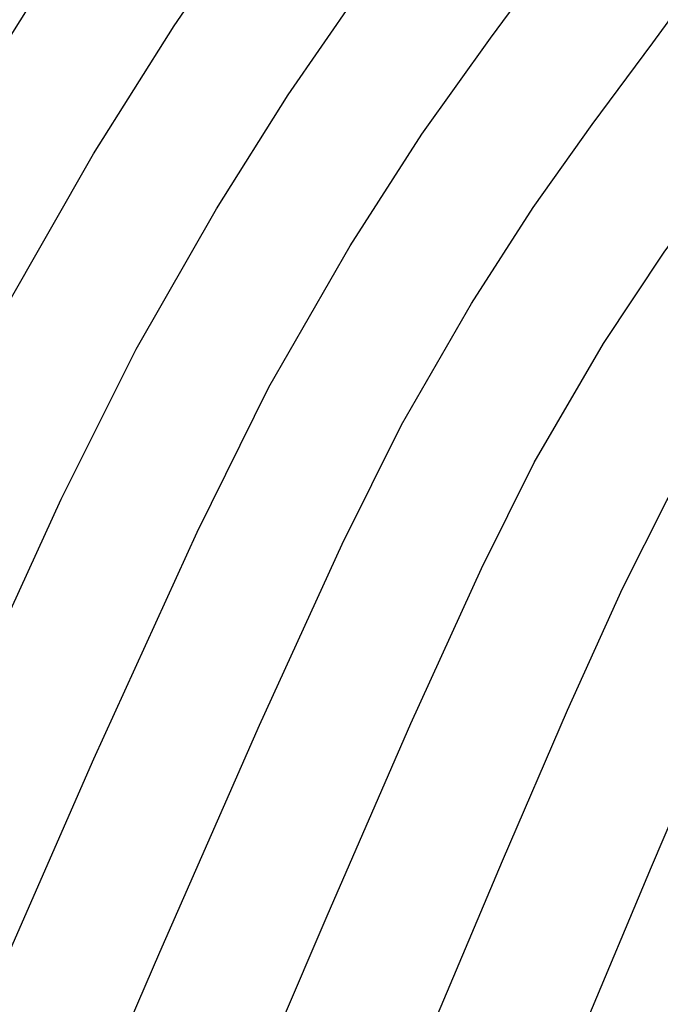
# Model space of a CAD drawing. Units: metres. Extents: x 768407 to 770464, y 8560621 to 8561777.
# Drawn here: x 770402 to 770405, y 8560922 to 8560926 of the extents above; entities that cross this region are included whole.
import ezdxf

# ---------------------------------------------------------------- set-up
doc = ezdxf.new("R2010")
doc.units = ezdxf.units.M
doc.header["$LTSCALE"] = 12.7
doc.header["$MEASUREMENT"] = 0
for name, color, linetype in [('AeccObjExplode_amaybamba alta_Vport_1B85', 7, 'Continuous'), ('AeccObjExplode_amaybamba alta_Vport_1B87', 7, 'Continuous'), ('AeccObjExplode_amybamba baja_Vport_1C56', 7, 'Continuous'), ('AeccObjExplode_amybamba baja_Vport_1C57', 7, 'Continuous'), ('AeccObjExplode_Model', 7, 'Continuous'), ('CONT-MJR', 48, 'Continuous'), ('CONT-MNR', 33, 'Continuous')]:
    doc.layers.add(name, color=color, linetype=linetype)

# ---------------------------------------------------------------- blocks, each defined once
blk = doc.blocks.new('*U39')
at = {"layer": 'CONT-MNR', "elevation": 1704, "flags": 128}
blk.add_lwpolyline([(768552.1848, 8561505.8173), (768551.8722, 8561505.0731), (768551.5986, 8561504.433), (768551.3691, 8561503.92), (768551.1893, 8561503.5572), (768550.9492, 8561503.1511), (768550.7387, 8561502.8479), (768550.5179, 8561502.5502), (768550.2471, 8561502.1606), (768550.0157, 8561501.8716), (768549.5754, 8561501.364), (768548.9701, 8561500.666), (768548.2434, 8561499.8059), (768547.439, 8561498.8118), (768546.6006, 8561497.7122), (768545.772, 8561496.5351), (768544.9967, 8561495.309), (768544.3186, 8561494.062), (768543.7813, 8561492.8223), (768543.4285, 8561491.6183)], dxfattribs=at)
blk = doc.blocks.new('*U40')
at = {"layer": 'CONT-MJR', "elevation": 1705, "flags": 128}
blk.add_lwpolyline([(768552.9017, 8561505.8554), (768552.5601, 8561505.0464), (768552.2598, 8561504.351), (768552.0054, 8561503.7897), (768551.8018, 8561503.3829), (768551.5439, 8561502.9399), (768551.3177, 8561502.6), (768551.0963, 8561502.2977), (768550.8528, 8561501.9671), (768550.5603, 8561501.5426), (768550.2711, 8561501.1765), (768549.7641, 8561500.5912), (768549.0912, 8561499.8162), (768548.3044, 8561498.881), (768547.4557, 8561497.815), (768546.5968, 8561496.6477), (768545.7799, 8561495.4086), (768545.0569, 8561494.127), (768544.4796, 8561492.8324), (768544.1001, 8561491.5544)], dxfattribs=at)
blk = doc.blocks.new('*U41')
at = {"layer": 'CONT-MNR', "elevation": 1706, "flags": 128}
blk.add_lwpolyline([(768553.8, 8561506.3052), (768553.3703, 8561505.2993), (768552.9827, 8561504.4116), (768552.6573, 8561503.6965), (768552.4143, 8561503.2086), (768552.0942, 8561502.6587), (768551.8135, 8561502.237), (768551.5387, 8561501.8617), (768551.2365, 8561501.4515), (768550.8735, 8561500.9246), (768550.5619, 8561500.5226), (768550.0619, 8561499.9433), (768549.4194, 8561499.2082), (768548.6801, 8561498.3384), (768547.8897, 8561497.3554), (768547.0939, 8561496.2806), (768546.3385, 8561495.1354), (768545.6692, 8561493.941), (768545.1316, 8561492.7189), (768544.7717, 8561491.4905)], dxfattribs=at)
blk = doc.blocks.new('*U42')
at = {"layer": 'CONT-MNR', "elevation": 1707, "flags": 128}
blk.add_lwpolyline([(768554.6542, 8561506.6545), (768554.1429, 8561505.4679), (768553.6819, 8561504.42), (768553.3002, 8561503.5843), (768553.0269, 8561503.0342), (768552.704, 8561502.4738), (768552.4183, 8561502.0308), (768552.1469, 8561501.649), (768551.8665, 8561501.2719), (768551.5542, 8561500.8432), (768551.1868, 8561500.3066), (768550.8526, 8561499.8687), (768550.3597, 8561499.2952), (768549.7475, 8561498.5994), (768549.0556, 8561497.7947), (768548.3235, 8561496.8945), (768547.5907, 8561495.912), (768546.8967, 8561494.8606), (768546.2811, 8561493.7537), (768545.7835, 8561492.6046), (768545.4433, 8561491.4266)], dxfattribs=at)
blk = doc.blocks.new('*U43')
at = {"layer": 'CONT-MNR', "elevation": 1708, "flags": 128}
blk.add_lwpolyline([(768555.0263, 8561505.8929), (768554.4466, 8561504.5749), (768553.9701, 8561503.5288), (768553.6394, 8561502.8599), (768553.264, 8561502.2083), (768552.9319, 8561501.6933), (768552.6163, 8561501.2494), (768552.2903, 8561500.8109), (768551.9272, 8561500.3125), (768551.5, 8561499.6886), (768551.0952, 8561499.1561), (768550.5352, 8561498.5082), (768549.8659, 8561497.7523), (768549.133, 8561496.8958), (768548.3821, 8561495.9461), (768547.6592, 8561494.9105), (768547.0098, 8561493.7965), (768546.4798, 8561492.6114), (768546.1149, 8561491.3626)], dxfattribs=at)
blk = doc.blocks.new('*U44')
at = {"layer": 'CONT-MNR', "elevation": 1709, "flags": 128}
blk.add_lwpolyline([(768556.1764, 8561506.9564), (768555.594, 8561505.6005), (768555.0563, 8561504.378), (768554.5976, 8561503.377), (768554.252, 8561502.6856), (768553.8814, 8561502.0377), (768553.5503, 8561501.512), (768553.2395, 8561501.0615), (768552.9296, 8561500.6391), (768552.6015, 8561500.1979), (768552.2358, 8561499.6907), (768551.8132, 8561499.0706), (768551.3853, 8561498.5006), (768550.8377, 8561497.8652), (768550.2078, 8561497.161), (768549.5328, 8561496.3845), (768548.85, 8561495.5324), (768548.1967, 8561494.6012), (768547.6102, 8561493.5875), (768547.1277, 8561492.4878), (768546.7865, 8561491.2987)], dxfattribs=at)
blk = doc.blocks.new('*U46')
at = {"layer": 'CONT-MJR', "elevation": 1710, "flags": 128}
blk.add_lwpolyline([(768556.6871, 8561506.5372), (768556.1624, 8561505.3092), (768555.6664, 8561504.1817), (768555.2252, 8561503.2255), (768554.8645, 8561502.5113), (768554.4485, 8561501.7838), (768554.0768, 8561501.1936), (768553.7278, 8561500.6878), (768553.3799, 8561500.2136), (768553.0115, 8561499.7183), (768552.6009, 8561499.1488), (768552.1265, 8561498.4526), (768551.6748, 8561497.8422), (768551.1381, 8561497.2119), (768550.5456, 8561496.5498), (768549.9265, 8561495.8439), (768549.3102, 8561495.082), (768548.726, 8561494.2522), (768548.203, 8561493.3424), (768547.7706, 8561492.3406), (768547.4581, 8561491.2348)], dxfattribs=at)
blk = doc.blocks.new('*U47')
at = {"layer": 'CONT-MNR', "elevation": 1711, "flags": 128}
blk.add_lwpolyline([(768557.4049, 8561506.6148), (768556.8858, 8561505.3798), (768556.3755, 8561504.2063), (768555.8978, 8561503.1675), (768555.477, 8561502.3369), (768555.0155, 8561501.53), (768554.6032, 8561500.8752), (768554.2161, 8561500.3142), (768553.8301, 8561499.7881), (768553.4214, 8561499.2386), (768552.966, 8561498.607), (768552.4397, 8561497.8346), (768551.964, 8561497.1821), (768551.4373, 8561496.5531), (768550.8811, 8561495.9279), (768550.3169, 8561495.2873), (768549.7662, 8561494.6117), (768549.2507, 8561493.8817), (768548.7917, 8561493.0778), (768548.4109, 8561492.1807)], dxfattribs=at)
blk = doc.blocks.new('AeccObjExplode_amaybamba alta_Vport_1B85')
at = {"layer": 'CONT-MJR'}
for name in ['*U40', '*U46']:
    blk.add_blockref(name, (0, 0), dxfattribs=at)
at = {"layer": 'CONT-MNR'}
for name in ['*U39', '*U41', '*U42', '*U43', '*U44', '*U47']:
    blk.add_blockref(name, (0, 0), dxfattribs=at)
blk = doc.blocks.new('*U258')
at = {"layer": 'CONT-MNR', "elevation": 1704, "flags": 128}
blk.add_lwpolyline([(768552.1848, 8561505.8173), (768551.8722, 8561505.0731), (768551.5986, 8561504.433), (768551.3691, 8561503.92), (768551.1893, 8561503.5572), (768550.9492, 8561503.1511), (768550.7387, 8561502.8479), (768550.5179, 8561502.5502), (768550.2471, 8561502.1606), (768550.0157, 8561501.8716), (768549.5754, 8561501.364), (768548.9701, 8561500.666), (768548.2434, 8561499.8059), (768547.439, 8561498.8118), (768546.6006, 8561497.7122), (768545.772, 8561496.5351), (768544.9967, 8561495.309), (768544.3186, 8561494.062), (768543.7813, 8561492.8223), (768543.4285, 8561491.6183)], dxfattribs=at)
blk = doc.blocks.new('*U259')
at = {"layer": 'CONT-MJR', "elevation": 1705, "flags": 128}
blk.add_lwpolyline([(768552.9017, 8561505.8554), (768552.5601, 8561505.0464), (768552.2598, 8561504.351), (768552.0054, 8561503.7897), (768551.8018, 8561503.3829), (768551.5439, 8561502.9399), (768551.3177, 8561502.6), (768551.0963, 8561502.2977), (768550.8528, 8561501.9671), (768550.5603, 8561501.5426), (768550.2711, 8561501.1765), (768549.7641, 8561500.5912), (768549.0912, 8561499.8162), (768548.3044, 8561498.881), (768547.4557, 8561497.815), (768546.5968, 8561496.6477), (768545.7799, 8561495.4086), (768545.0569, 8561494.127), (768544.4796, 8561492.8324), (768544.1001, 8561491.5544)], dxfattribs=at)
blk = doc.blocks.new('*U260')
at = {"layer": 'CONT-MNR', "elevation": 1706, "flags": 128}
blk.add_lwpolyline([(768553.8, 8561506.3052), (768553.3703, 8561505.2993), (768552.9827, 8561504.4116), (768552.6573, 8561503.6965), (768552.4143, 8561503.2086), (768552.0942, 8561502.6587), (768551.8135, 8561502.237), (768551.5387, 8561501.8617), (768551.2365, 8561501.4515), (768550.8735, 8561500.9246), (768550.5619, 8561500.5226), (768550.0619, 8561499.9433), (768549.4194, 8561499.2082), (768548.6801, 8561498.3384), (768547.8897, 8561497.3554), (768547.0939, 8561496.2806), (768546.3385, 8561495.1354), (768545.6692, 8561493.941), (768545.1316, 8561492.7189), (768544.7717, 8561491.4905)], dxfattribs=at)
blk = doc.blocks.new('*U261')
at = {"layer": 'CONT-MNR', "elevation": 1707, "flags": 128}
blk.add_lwpolyline([(768554.6542, 8561506.6545), (768554.1429, 8561505.4679), (768553.6819, 8561504.42), (768553.3002, 8561503.5843), (768553.0269, 8561503.0342), (768552.704, 8561502.4738), (768552.4183, 8561502.0308), (768552.1469, 8561501.649), (768551.8665, 8561501.2719), (768551.5542, 8561500.8432), (768551.1868, 8561500.3066), (768550.8526, 8561499.8687), (768550.3597, 8561499.2952), (768549.7475, 8561498.5994), (768549.0556, 8561497.7947), (768548.3235, 8561496.8945), (768547.5907, 8561495.912), (768546.8967, 8561494.8606), (768546.2811, 8561493.7537), (768545.7835, 8561492.6046), (768545.4433, 8561491.4266)], dxfattribs=at)
blk = doc.blocks.new('*U262')
at = {"layer": 'CONT-MNR', "elevation": 1708, "flags": 128}
blk.add_lwpolyline([(768555.0263, 8561505.8929), (768554.4466, 8561504.5749), (768553.9701, 8561503.5288), (768553.6394, 8561502.8599), (768553.264, 8561502.2083), (768552.9319, 8561501.6933), (768552.6163, 8561501.2494), (768552.2903, 8561500.8109), (768551.9272, 8561500.3125), (768551.5, 8561499.6886), (768551.0952, 8561499.1561), (768550.5352, 8561498.5082), (768549.8659, 8561497.7523), (768549.133, 8561496.8958), (768548.3821, 8561495.9461), (768547.6592, 8561494.9105), (768547.0098, 8561493.7965), (768546.4798, 8561492.6114), (768546.1149, 8561491.3626)], dxfattribs=at)
blk = doc.blocks.new('*U263')
at = {"layer": 'CONT-MNR', "elevation": 1709, "flags": 128}
blk.add_lwpolyline([(768556.1764, 8561506.9564), (768555.594, 8561505.6005), (768555.0563, 8561504.378), (768554.5976, 8561503.377), (768554.252, 8561502.6856), (768553.8814, 8561502.0377), (768553.5503, 8561501.512), (768553.2395, 8561501.0615), (768552.9296, 8561500.6391), (768552.6015, 8561500.1979), (768552.2358, 8561499.6907), (768551.8132, 8561499.0706), (768551.3853, 8561498.5006), (768550.8377, 8561497.8652), (768550.2078, 8561497.161), (768549.5328, 8561496.3845), (768548.85, 8561495.5324), (768548.1967, 8561494.6012), (768547.6102, 8561493.5875), (768547.1277, 8561492.4878), (768546.7865, 8561491.2987)], dxfattribs=at)
blk = doc.blocks.new('*U265')
at = {"layer": 'CONT-MJR', "elevation": 1710, "flags": 128}
blk.add_lwpolyline([(768556.6871, 8561506.5372), (768556.1624, 8561505.3092), (768555.6664, 8561504.1817), (768555.2252, 8561503.2255), (768554.8645, 8561502.5113), (768554.4485, 8561501.7838), (768554.0768, 8561501.1936), (768553.7278, 8561500.6878), (768553.3799, 8561500.2136), (768553.0115, 8561499.7183), (768552.6009, 8561499.1488), (768552.1265, 8561498.4526), (768551.6748, 8561497.8422), (768551.1381, 8561497.2119), (768550.5456, 8561496.5498), (768549.9265, 8561495.8439), (768549.3102, 8561495.082), (768548.726, 8561494.2522), (768548.203, 8561493.3424), (768547.7706, 8561492.3406), (768547.4581, 8561491.2348)], dxfattribs=at)
blk = doc.blocks.new('*U266')
at = {"layer": 'CONT-MNR', "elevation": 1711, "flags": 128}
blk.add_lwpolyline([(768557.4049, 8561506.6148), (768556.8858, 8561505.3798), (768556.3755, 8561504.2063), (768555.8978, 8561503.1675), (768555.477, 8561502.3369), (768555.0155, 8561501.53), (768554.6032, 8561500.8752), (768554.2161, 8561500.3142), (768553.8301, 8561499.7881), (768553.4214, 8561499.2386), (768552.966, 8561498.607), (768552.4397, 8561497.8346), (768551.964, 8561497.1821), (768551.4373, 8561496.5531), (768550.8811, 8561495.9279), (768550.3169, 8561495.2873), (768549.7662, 8561494.6117), (768549.2507, 8561493.8817), (768548.7917, 8561493.0778), (768548.4109, 8561492.1807)], dxfattribs=at)
blk = doc.blocks.new('AeccObjExplode_amaybamba alta_Vport_1B87')
at = {"layer": 'CONT-MJR'}
for name in ['*U259', '*U265']:
    blk.add_blockref(name, (0, 0), dxfattribs=at)
at = {"layer": 'CONT-MNR'}
for name in ['*U258', '*U260', '*U261', '*U262', '*U263', '*U266']:
    blk.add_blockref(name, (0, 0), dxfattribs=at)
blk = doc.blocks.new('*U477')
at = {"layer": 'CONT-MNR', "elevation": 1704, "flags": 128}
blk.add_lwpolyline([(768552.1848, 8561505.8173), (768551.8722, 8561505.0731), (768551.5986, 8561504.433), (768551.3691, 8561503.92), (768551.1893, 8561503.5572), (768550.9492, 8561503.1511), (768550.7387, 8561502.8479), (768550.5179, 8561502.5502), (768550.2471, 8561502.1606), (768550.0157, 8561501.8716), (768549.5754, 8561501.364), (768548.9701, 8561500.666), (768548.2434, 8561499.8059), (768547.439, 8561498.8118), (768546.6006, 8561497.7122), (768545.772, 8561496.5351), (768544.9967, 8561495.309), (768544.3186, 8561494.062), (768543.7813, 8561492.8223), (768543.4285, 8561491.6183)], dxfattribs=at)
blk = doc.blocks.new('*U478')
at = {"layer": 'CONT-MJR', "elevation": 1705, "flags": 128}
blk.add_lwpolyline([(768552.9017, 8561505.8554), (768552.5601, 8561505.0464), (768552.2598, 8561504.351), (768552.0054, 8561503.7897), (768551.8018, 8561503.3829), (768551.5439, 8561502.9399), (768551.3177, 8561502.6), (768551.0963, 8561502.2977), (768550.8528, 8561501.9671), (768550.5603, 8561501.5426), (768550.2711, 8561501.1765), (768549.7641, 8561500.5912), (768549.0912, 8561499.8162), (768548.3044, 8561498.881), (768547.4557, 8561497.815), (768546.5968, 8561496.6477), (768545.7799, 8561495.4086), (768545.0569, 8561494.127), (768544.4796, 8561492.8324), (768544.1001, 8561491.5544)], dxfattribs=at)
blk = doc.blocks.new('*U479')
at = {"layer": 'CONT-MNR', "elevation": 1706, "flags": 128}
blk.add_lwpolyline([(768553.8, 8561506.3052), (768553.3703, 8561505.2993), (768552.9827, 8561504.4116), (768552.6573, 8561503.6965), (768552.4143, 8561503.2086), (768552.0942, 8561502.6587), (768551.8135, 8561502.237), (768551.5387, 8561501.8617), (768551.2365, 8561501.4515), (768550.8735, 8561500.9246), (768550.5619, 8561500.5226), (768550.0619, 8561499.9433), (768549.4194, 8561499.2082), (768548.6801, 8561498.3384), (768547.8897, 8561497.3554), (768547.0939, 8561496.2806), (768546.3385, 8561495.1354), (768545.6692, 8561493.941), (768545.1316, 8561492.7189), (768544.7717, 8561491.4905)], dxfattribs=at)
blk = doc.blocks.new('*U480')
at = {"layer": 'CONT-MNR', "elevation": 1707, "flags": 128}
blk.add_lwpolyline([(768554.6542, 8561506.6545), (768554.1429, 8561505.4679), (768553.6819, 8561504.42), (768553.3002, 8561503.5843), (768553.0269, 8561503.0342), (768552.704, 8561502.4738), (768552.4183, 8561502.0308), (768552.1469, 8561501.649), (768551.8665, 8561501.2719), (768551.5542, 8561500.8432), (768551.1868, 8561500.3066), (768550.8526, 8561499.8687), (768550.3597, 8561499.2952), (768549.7475, 8561498.5994), (768549.0556, 8561497.7947), (768548.3235, 8561496.8945), (768547.5907, 8561495.912), (768546.8967, 8561494.8606), (768546.2811, 8561493.7537), (768545.7835, 8561492.6046), (768545.4433, 8561491.4266)], dxfattribs=at)
blk = doc.blocks.new('*U481')
at = {"layer": 'CONT-MNR', "elevation": 1708, "flags": 128}
blk.add_lwpolyline([(768555.0263, 8561505.8929), (768554.4466, 8561504.5749), (768553.9701, 8561503.5288), (768553.6394, 8561502.8599), (768553.264, 8561502.2083), (768552.9319, 8561501.6933), (768552.6163, 8561501.2494), (768552.2903, 8561500.8109), (768551.9272, 8561500.3125), (768551.5, 8561499.6886), (768551.0952, 8561499.1561), (768550.5352, 8561498.5082), (768549.8659, 8561497.7523), (768549.133, 8561496.8958), (768548.3821, 8561495.9461), (768547.6592, 8561494.9105), (768547.0098, 8561493.7965), (768546.4798, 8561492.6114), (768546.1149, 8561491.3626)], dxfattribs=at)
blk = doc.blocks.new('*U482')
at = {"layer": 'CONT-MNR', "elevation": 1709, "flags": 128}
blk.add_lwpolyline([(768556.1764, 8561506.9564), (768555.594, 8561505.6005), (768555.0563, 8561504.378), (768554.5976, 8561503.377), (768554.252, 8561502.6856), (768553.8814, 8561502.0377), (768553.5503, 8561501.512), (768553.2395, 8561501.0615), (768552.9296, 8561500.6391), (768552.6015, 8561500.1979), (768552.2358, 8561499.6907), (768551.8132, 8561499.0706), (768551.3853, 8561498.5006), (768550.8377, 8561497.8652), (768550.2078, 8561497.161), (768549.5328, 8561496.3845), (768548.85, 8561495.5324), (768548.1967, 8561494.6012), (768547.6102, 8561493.5875), (768547.1277, 8561492.4878), (768546.7865, 8561491.2987)], dxfattribs=at)
blk = doc.blocks.new('*U484')
at = {"layer": 'CONT-MJR', "elevation": 1710, "flags": 128}
blk.add_lwpolyline([(768556.6871, 8561506.5372), (768556.1624, 8561505.3092), (768555.6664, 8561504.1817), (768555.2252, 8561503.2255), (768554.8645, 8561502.5113), (768554.4485, 8561501.7838), (768554.0768, 8561501.1936), (768553.7278, 8561500.6878), (768553.3799, 8561500.2136), (768553.0115, 8561499.7183), (768552.6009, 8561499.1488), (768552.1265, 8561498.4526), (768551.6748, 8561497.8422), (768551.1381, 8561497.2119), (768550.5456, 8561496.5498), (768549.9265, 8561495.8439), (768549.3102, 8561495.082), (768548.726, 8561494.2522), (768548.203, 8561493.3424), (768547.7706, 8561492.3406), (768547.4581, 8561491.2348)], dxfattribs=at)
blk = doc.blocks.new('*U485')
at = {"layer": 'CONT-MNR', "elevation": 1711, "flags": 128}
blk.add_lwpolyline([(768557.4049, 8561506.6148), (768556.8858, 8561505.3798), (768556.3755, 8561504.2063), (768555.8978, 8561503.1675), (768555.477, 8561502.3369), (768555.0155, 8561501.53), (768554.6032, 8561500.8752), (768554.2161, 8561500.3142), (768553.8301, 8561499.7881), (768553.4214, 8561499.2386), (768552.966, 8561498.607), (768552.4397, 8561497.8346), (768551.964, 8561497.1821), (768551.4373, 8561496.5531), (768550.8811, 8561495.9279), (768550.3169, 8561495.2873), (768549.7662, 8561494.6117), (768549.2507, 8561493.8817), (768548.7917, 8561493.0778), (768548.4109, 8561492.1807)], dxfattribs=at)
blk = doc.blocks.new('AeccObjExplode_amybamba baja_Vport_1C56')
at = {"layer": 'CONT-MJR'}
for name in ['*U478', '*U484']:
    blk.add_blockref(name, (0, 0), dxfattribs=at)
at = {"layer": 'CONT-MNR'}
for name in ['*U477', '*U479', '*U480', '*U481', '*U482', '*U485']:
    blk.add_blockref(name, (0, 0), dxfattribs=at)
blk = doc.blocks.new('*U696')
at = {"layer": 'CONT-MNR', "elevation": 1704, "flags": 128}
blk.add_lwpolyline([(768552.1848, 8561505.8173), (768551.8722, 8561505.0731), (768551.5986, 8561504.433), (768551.3691, 8561503.92), (768551.1893, 8561503.5572), (768550.9492, 8561503.1511), (768550.7387, 8561502.8479), (768550.5179, 8561502.5502), (768550.2471, 8561502.1606), (768550.0157, 8561501.8716), (768549.5754, 8561501.364), (768548.9701, 8561500.666), (768548.2434, 8561499.8059), (768547.439, 8561498.8118), (768546.6006, 8561497.7122), (768545.772, 8561496.5351), (768544.9967, 8561495.309), (768544.3186, 8561494.062), (768543.7813, 8561492.8223), (768543.4285, 8561491.6183)], dxfattribs=at)
blk = doc.blocks.new('*U697')
at = {"layer": 'CONT-MJR', "elevation": 1705, "flags": 128}
blk.add_lwpolyline([(768552.9017, 8561505.8554), (768552.5601, 8561505.0464), (768552.2598, 8561504.351), (768552.0054, 8561503.7897), (768551.8018, 8561503.3829), (768551.5439, 8561502.9399), (768551.3177, 8561502.6), (768551.0963, 8561502.2977), (768550.8528, 8561501.9671), (768550.5603, 8561501.5426), (768550.2711, 8561501.1765), (768549.7641, 8561500.5912), (768549.0912, 8561499.8162), (768548.3044, 8561498.881), (768547.4557, 8561497.815), (768546.5968, 8561496.6477), (768545.7799, 8561495.4086), (768545.0569, 8561494.127), (768544.4796, 8561492.8324), (768544.1001, 8561491.5544)], dxfattribs=at)
blk = doc.blocks.new('*U698')
at = {"layer": 'CONT-MNR', "elevation": 1706, "flags": 128}
blk.add_lwpolyline([(768553.8, 8561506.3052), (768553.3703, 8561505.2993), (768552.9827, 8561504.4116), (768552.6573, 8561503.6965), (768552.4143, 8561503.2086), (768552.0942, 8561502.6587), (768551.8135, 8561502.237), (768551.5387, 8561501.8617), (768551.2365, 8561501.4515), (768550.8735, 8561500.9246), (768550.5619, 8561500.5226), (768550.0619, 8561499.9433), (768549.4194, 8561499.2082), (768548.6801, 8561498.3384), (768547.8897, 8561497.3554), (768547.0939, 8561496.2806), (768546.3385, 8561495.1354), (768545.6692, 8561493.941), (768545.1316, 8561492.7189), (768544.7717, 8561491.4905)], dxfattribs=at)
blk = doc.blocks.new('*U699')
at = {"layer": 'CONT-MNR', "elevation": 1707, "flags": 128}
blk.add_lwpolyline([(768554.6542, 8561506.6545), (768554.1429, 8561505.4679), (768553.6819, 8561504.42), (768553.3002, 8561503.5843), (768553.0269, 8561503.0342), (768552.704, 8561502.4738), (768552.4183, 8561502.0308), (768552.1469, 8561501.649), (768551.8665, 8561501.2719), (768551.5542, 8561500.8432), (768551.1868, 8561500.3066), (768550.8526, 8561499.8687), (768550.3597, 8561499.2952), (768549.7475, 8561498.5994), (768549.0556, 8561497.7947), (768548.3235, 8561496.8945), (768547.5907, 8561495.912), (768546.8967, 8561494.8606), (768546.2811, 8561493.7537), (768545.7835, 8561492.6046), (768545.4433, 8561491.4266)], dxfattribs=at)
blk = doc.blocks.new('*U700')
at = {"layer": 'CONT-MNR', "elevation": 1708, "flags": 128}
blk.add_lwpolyline([(768555.0263, 8561505.8929), (768554.4466, 8561504.5749), (768553.9701, 8561503.5288), (768553.6394, 8561502.8599), (768553.264, 8561502.2083), (768552.9319, 8561501.6933), (768552.6163, 8561501.2494), (768552.2903, 8561500.8109), (768551.9272, 8561500.3125), (768551.5, 8561499.6886), (768551.0952, 8561499.1561), (768550.5352, 8561498.5082), (768549.8659, 8561497.7523), (768549.133, 8561496.8958), (768548.3821, 8561495.9461), (768547.6592, 8561494.9105), (768547.0098, 8561493.7965), (768546.4798, 8561492.6114), (768546.1149, 8561491.3626)], dxfattribs=at)
blk = doc.blocks.new('*U701')
at = {"layer": 'CONT-MNR', "elevation": 1709, "flags": 128}
blk.add_lwpolyline([(768556.1764, 8561506.9564), (768555.594, 8561505.6005), (768555.0563, 8561504.378), (768554.5976, 8561503.377), (768554.252, 8561502.6856), (768553.8814, 8561502.0377), (768553.5503, 8561501.512), (768553.2395, 8561501.0615), (768552.9296, 8561500.6391), (768552.6015, 8561500.1979), (768552.2358, 8561499.6907), (768551.8132, 8561499.0706), (768551.3853, 8561498.5006), (768550.8377, 8561497.8652), (768550.2078, 8561497.161), (768549.5328, 8561496.3845), (768548.85, 8561495.5324), (768548.1967, 8561494.6012), (768547.6102, 8561493.5875), (768547.1277, 8561492.4878), (768546.7865, 8561491.2987)], dxfattribs=at)
blk = doc.blocks.new('*U703')
at = {"layer": 'CONT-MJR', "elevation": 1710, "flags": 128}
blk.add_lwpolyline([(768556.6871, 8561506.5372), (768556.1624, 8561505.3092), (768555.6664, 8561504.1817), (768555.2252, 8561503.2255), (768554.8645, 8561502.5113), (768554.4485, 8561501.7838), (768554.0768, 8561501.1936), (768553.7278, 8561500.6878), (768553.3799, 8561500.2136), (768553.0115, 8561499.7183), (768552.6009, 8561499.1488), (768552.1265, 8561498.4526), (768551.6748, 8561497.8422), (768551.1381, 8561497.2119), (768550.5456, 8561496.5498), (768549.9265, 8561495.8439), (768549.3102, 8561495.082), (768548.726, 8561494.2522), (768548.203, 8561493.3424), (768547.7706, 8561492.3406), (768547.4581, 8561491.2348)], dxfattribs=at)
blk = doc.blocks.new('*U704')
at = {"layer": 'CONT-MNR', "elevation": 1711, "flags": 128}
blk.add_lwpolyline([(768557.4049, 8561506.6148), (768556.8858, 8561505.3798), (768556.3755, 8561504.2063), (768555.8978, 8561503.1675), (768555.477, 8561502.3369), (768555.0155, 8561501.53), (768554.6032, 8561500.8752), (768554.2161, 8561500.3142), (768553.8301, 8561499.7881), (768553.4214, 8561499.2386), (768552.966, 8561498.607), (768552.4397, 8561497.8346), (768551.964, 8561497.1821), (768551.4373, 8561496.5531), (768550.8811, 8561495.9279), (768550.3169, 8561495.2873), (768549.7662, 8561494.6117), (768549.2507, 8561493.8817), (768548.7917, 8561493.0778), (768548.4109, 8561492.1807)], dxfattribs=at)
blk = doc.blocks.new('AeccObjExplode_amybamba baja_Vport_1C57')
at = {"layer": 'CONT-MJR'}
for name in ['*U697', '*U703']:
    blk.add_blockref(name, (0, 0), dxfattribs=at)
at = {"layer": 'CONT-MNR'}
for name in ['*U696', '*U698', '*U699', '*U700', '*U701', '*U704']:
    blk.add_blockref(name, (0, 0), dxfattribs=at)
blk = doc.blocks.new('*U915')
at = {"layer": 'CONT-MNR', "elevation": 1704, "flags": 128}
blk.add_lwpolyline([(768552.1848, 8561505.8173), (768551.8722, 8561505.0731), (768551.5986, 8561504.433), (768551.3691, 8561503.92), (768551.1893, 8561503.5572), (768550.9492, 8561503.1511), (768550.7387, 8561502.8479), (768550.5179, 8561502.5502), (768550.2471, 8561502.1606), (768550.0157, 8561501.8716), (768549.5754, 8561501.364), (768548.9701, 8561500.666), (768548.2434, 8561499.8059), (768547.439, 8561498.8118), (768546.6006, 8561497.7122), (768545.772, 8561496.5351), (768544.9967, 8561495.309), (768544.3186, 8561494.062), (768543.7813, 8561492.8223), (768543.4285, 8561491.6183)], dxfattribs=at)
blk = doc.blocks.new('*U916')
at = {"layer": 'CONT-MJR', "elevation": 1705, "flags": 128}
blk.add_lwpolyline([(768552.9017, 8561505.8554), (768552.5601, 8561505.0464), (768552.2598, 8561504.351), (768552.0054, 8561503.7897), (768551.8018, 8561503.3829), (768551.5439, 8561502.9399), (768551.3177, 8561502.6), (768551.0963, 8561502.2977), (768550.8528, 8561501.9671), (768550.5603, 8561501.5426), (768550.2711, 8561501.1765), (768549.7641, 8561500.5912), (768549.0912, 8561499.8162), (768548.3044, 8561498.881), (768547.4557, 8561497.815), (768546.5968, 8561496.6477), (768545.7799, 8561495.4086), (768545.0569, 8561494.127), (768544.4796, 8561492.8324), (768544.1001, 8561491.5544)], dxfattribs=at)
blk = doc.blocks.new('*U917')
at = {"layer": 'CONT-MNR', "elevation": 1706, "flags": 128}
blk.add_lwpolyline([(768553.8, 8561506.3052), (768553.3703, 8561505.2993), (768552.9827, 8561504.4116), (768552.6573, 8561503.6965), (768552.4143, 8561503.2086), (768552.0942, 8561502.6587), (768551.8135, 8561502.237), (768551.5387, 8561501.8617), (768551.2365, 8561501.4515), (768550.8735, 8561500.9246), (768550.5619, 8561500.5226), (768550.0619, 8561499.9433), (768549.4194, 8561499.2082), (768548.6801, 8561498.3384), (768547.8897, 8561497.3554), (768547.0939, 8561496.2806), (768546.3385, 8561495.1354), (768545.6692, 8561493.941), (768545.1316, 8561492.7189), (768544.7717, 8561491.4905)], dxfattribs=at)
blk = doc.blocks.new('*U918')
at = {"layer": 'CONT-MNR', "elevation": 1707, "flags": 128}
blk.add_lwpolyline([(768554.6542, 8561506.6545), (768554.1429, 8561505.4679), (768553.6819, 8561504.42), (768553.3002, 8561503.5843), (768553.0269, 8561503.0342), (768552.704, 8561502.4738), (768552.4183, 8561502.0308), (768552.1469, 8561501.649), (768551.8665, 8561501.2719), (768551.5542, 8561500.8432), (768551.1868, 8561500.3066), (768550.8526, 8561499.8687), (768550.3597, 8561499.2952), (768549.7475, 8561498.5994), (768549.0556, 8561497.7947), (768548.3235, 8561496.8945), (768547.5907, 8561495.912), (768546.8967, 8561494.8606), (768546.2811, 8561493.7537), (768545.7835, 8561492.6046), (768545.4433, 8561491.4266)], dxfattribs=at)
blk = doc.blocks.new('*U919')
at = {"layer": 'CONT-MNR', "elevation": 1708, "flags": 128}
blk.add_lwpolyline([(768555.0263, 8561505.8929), (768554.4466, 8561504.5749), (768553.9701, 8561503.5288), (768553.6394, 8561502.8599), (768553.264, 8561502.2083), (768552.9319, 8561501.6933), (768552.6163, 8561501.2494), (768552.2903, 8561500.8109), (768551.9272, 8561500.3125), (768551.5, 8561499.6886), (768551.0952, 8561499.1561), (768550.5352, 8561498.5082), (768549.8659, 8561497.7523), (768549.133, 8561496.8958), (768548.3821, 8561495.9461), (768547.6592, 8561494.9105), (768547.0098, 8561493.7965), (768546.4798, 8561492.6114), (768546.1149, 8561491.3626)], dxfattribs=at)
blk = doc.blocks.new('*U920')
at = {"layer": 'CONT-MNR', "elevation": 1709, "flags": 128}
blk.add_lwpolyline([(768556.1764, 8561506.9564), (768555.594, 8561505.6005), (768555.0563, 8561504.378), (768554.5976, 8561503.377), (768554.252, 8561502.6856), (768553.8814, 8561502.0377), (768553.5503, 8561501.512), (768553.2395, 8561501.0615), (768552.9296, 8561500.6391), (768552.6015, 8561500.1979), (768552.2358, 8561499.6907), (768551.8132, 8561499.0706), (768551.3853, 8561498.5006), (768550.8377, 8561497.8652), (768550.2078, 8561497.161), (768549.5328, 8561496.3845), (768548.85, 8561495.5324), (768548.1967, 8561494.6012), (768547.6102, 8561493.5875), (768547.1277, 8561492.4878), (768546.7865, 8561491.2987)], dxfattribs=at)
blk = doc.blocks.new('*U922')
at = {"layer": 'CONT-MJR', "elevation": 1710, "flags": 128}
blk.add_lwpolyline([(768556.6871, 8561506.5372), (768556.1624, 8561505.3092), (768555.6664, 8561504.1817), (768555.2252, 8561503.2255), (768554.8645, 8561502.5113), (768554.4485, 8561501.7838), (768554.0768, 8561501.1936), (768553.7278, 8561500.6878), (768553.3799, 8561500.2136), (768553.0115, 8561499.7183), (768552.6009, 8561499.1488), (768552.1265, 8561498.4526), (768551.6748, 8561497.8422), (768551.1381, 8561497.2119), (768550.5456, 8561496.5498), (768549.9265, 8561495.8439), (768549.3102, 8561495.082), (768548.726, 8561494.2522), (768548.203, 8561493.3424), (768547.7706, 8561492.3406), (768547.4581, 8561491.2348)], dxfattribs=at)
blk = doc.blocks.new('*U923')
at = {"layer": 'CONT-MNR', "elevation": 1711, "flags": 128}
blk.add_lwpolyline([(768557.4049, 8561506.6148), (768556.8858, 8561505.3798), (768556.3755, 8561504.2063), (768555.8978, 8561503.1675), (768555.477, 8561502.3369), (768555.0155, 8561501.53), (768554.6032, 8561500.8752), (768554.2161, 8561500.3142), (768553.8301, 8561499.7881), (768553.4214, 8561499.2386), (768552.966, 8561498.607), (768552.4397, 8561497.8346), (768551.964, 8561497.1821), (768551.4373, 8561496.5531), (768550.8811, 8561495.9279), (768550.3169, 8561495.2873), (768549.7662, 8561494.6117), (768549.2507, 8561493.8817), (768548.7917, 8561493.0778), (768548.4109, 8561492.1807)], dxfattribs=at)
blk = doc.blocks.new('AeccObjExplode_Model')
at = {"layer": 'CONT-MJR'}
for name in ['*U916', '*U922']:
    blk.add_blockref(name, (0, 0), dxfattribs=at)
at = {"layer": 'CONT-MNR'}
for name in ['*U915', '*U917', '*U918', '*U919', '*U920', '*U923']:
    blk.add_blockref(name, (0, 0), dxfattribs=at)

msp = doc.modelspace()

# ---------------------------------------------------------------- block references
at = {"layer": 'AeccObjExplode_amaybamba alta_Vport_1B85', "rotation": 180}
msp.add_blockref('AeccObjExplode_amaybamba alta_Vport_1B85', (1538956.8408, 17122427.3504), dxfattribs=at)
msp.add_blockref('AeccObjExplode_amaybamba alta_Vport_1B85', (1538956.8408, 17122427.3504), dxfattribs=at)
at = {"layer": 'AeccObjExplode_amaybamba alta_Vport_1B87', "rotation": 180}
msp.add_blockref('AeccObjExplode_amaybamba alta_Vport_1B87', (1538956.8408, 17122427.3504), dxfattribs=at)
msp.add_blockref('AeccObjExplode_amaybamba alta_Vport_1B87', (1538956.8408, 17122427.3504), dxfattribs=at)
at = {"layer": 'AeccObjExplode_amybamba baja_Vport_1C56', "rotation": 180}
msp.add_blockref('AeccObjExplode_amybamba baja_Vport_1C56', (1538956.8408, 17122427.3504), dxfattribs=at)
msp.add_blockref('AeccObjExplode_amybamba baja_Vport_1C56', (1538956.8408, 17122427.3504), dxfattribs=at)
at = {"layer": 'AeccObjExplode_amybamba baja_Vport_1C57', "rotation": 180}
msp.add_blockref('AeccObjExplode_amybamba baja_Vport_1C57', (1538956.8408, 17122427.3504), dxfattribs=at)
msp.add_blockref('AeccObjExplode_amybamba baja_Vport_1C57', (1538956.8408, 17122427.3504), dxfattribs=at)
at = {"layer": 'AeccObjExplode_Model', "rotation": 180}
msp.add_blockref('AeccObjExplode_Model', (1538956.8408, 17122427.3504), dxfattribs=at)
at = {"layer": 'CONT-MJR', "rotation": 180}
for name in ['*U922', '*U916']:
    msp.add_blockref(name, (1538956.8408, 17122427.3504), dxfattribs=at)
at = {"layer": 'CONT-MNR', "rotation": 180}
for name in ['*U923', '*U920', '*U919', '*U918', '*U917', '*U915']:
    msp.add_blockref(name, (1538956.8408, 17122427.3504), dxfattribs=at)

doc.saveas('drawing.dxf')
